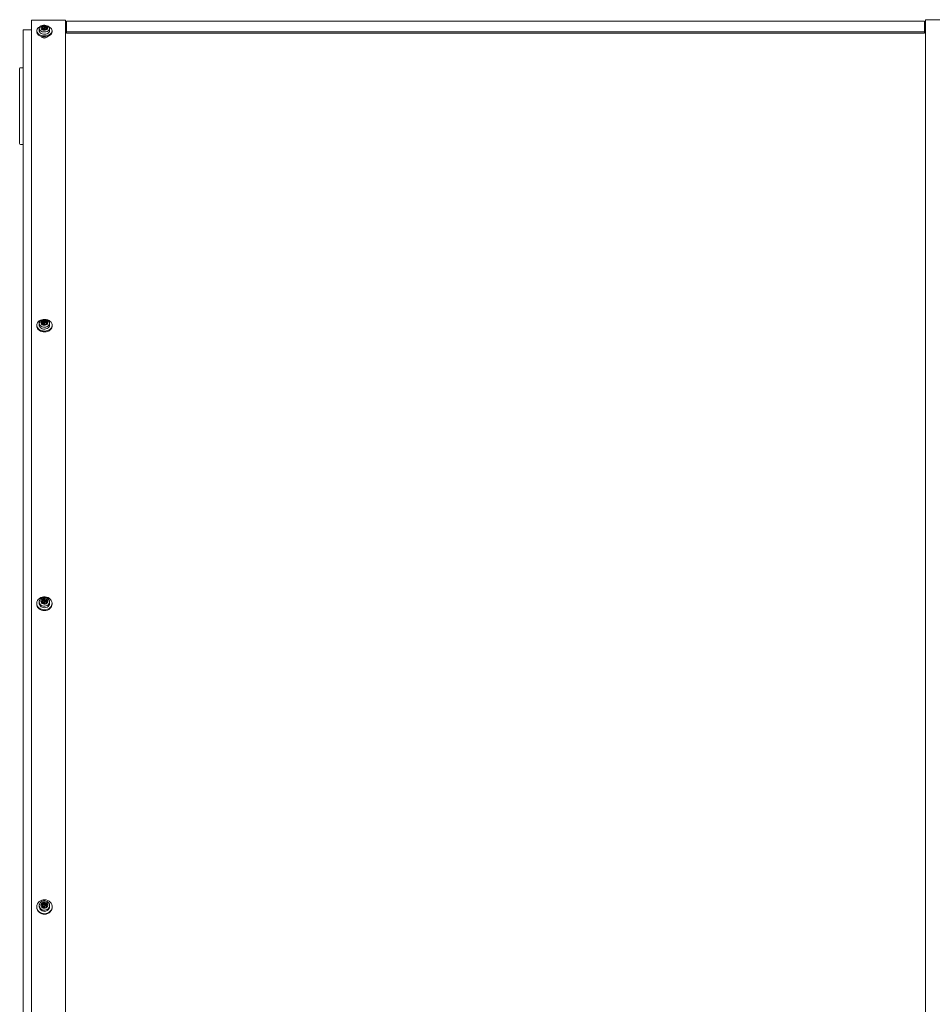
# Model space of a CAD drawing. Units: millimetres. Extents: x -733 to 11217, y 1103 to 7777.
# Drawn here: x 3027 to 4099, y 6620 to 7777 of the extents above; entities that cross this region are included whole.
import ezdxf

# ---------------------------------------------------------------- set-up
doc = ezdxf.new("R2010")
doc.units = ezdxf.units.MM

msp = doc.modelspace()

# ---------------------------------------------------------------- linework, layer by layer
at = {"color": 7, "linetype": 'Continuous', "lineweight": 15}
for p, q in [((3081.1, 7776), (3041.1, 7776)), ((3041.1, 7775.2), (3041.1, 7776)), ((3041.1, 7707.4), (3041.1, 7775.2)), ((3081.1, 7776), (3081.1, 7775.2)), ((3081.1, 7707.4), (3081.1, 7775.2)), ((3081.1, 7774.4), (3082.1, 7774.4)), ((4090.1, 7774.8), (3082.1, 7774.8)), ((3082.1, 7774.8), (3082.1, 7774.2)), ((3082.1, 7774.2), (3082.1, 7762.4)), ((4090.1, 7774.8), (4090.1, 7774.2)), ((4091.1, 7774.4), (4090.1, 7774.4)), ((4090.1, 7774.2), (4090.1, 7762.4)), ((4141.1, 7776.6), (4091.1, 7776.6)), ((4091.1, 7775.9), (4091.1, 7776.6)), ((4091.1, 7708), (4091.1, 7775.9)), ((3041.1, 7764.9), (3031.1, 7764.9)), ((3031.1, 7697.7), (3031.1, 7764.9)), ((3047.1, 7763.6), (3047.1, 7762.4)), ((3050.1, 7766.2), (3050.1, 7763.6)), ((3053.7, 7767.6), (3053.7, 7767.7)), ((3054, 7766.3), (3054, 7766.9)), ((3054.6, 7766.3), (3055.4, 7766.6)), ((3055.7, 7768), (3055.7, 7766.5)), ((3056.1, 7765.4), (3056.1, 7765.1)), ((3062.1, 7763.6), (3062.1, 7766.2)), ((3065.1, 7762.4), (3065.1, 7763.6)), ((3081.1, 7773), (3082.1, 7773)), ((3081.1, 7772.3), (3082.1, 7772.3)), ((3082.1, 7762.4), (4090.1, 7762.4)), ((3082.1, 7762.4), (3082.1, 7761)), ((4091.1, 7773), (4090.1, 7773)), ((4090.1, 7772.3), (4091.1, 7772.3)), ((4090.1, 7762.4), (4090.1, 7761)), ((3052.7, 7756.8), (3052.7, 7756.3)), ((3059.5, 7756.3), (3059.5, 7756.8)), ((3082.1, 7761), (4090.1, 7761)), ((3027.1, 7631.2), (3027.1, 7719.2)), ((3031.1, 7720.2), (3028.1, 7720.2)), ((3041.1, 7707.4), (3041.1, 5569)), ((3081.1, 7707.4), (3081.1, 5569)), ((4091.1, 7708), (4091.1, 5569.7)), ((3031.1, 7697.7), (3031.1, 5569)), ((3028.1, 7630.2), (3031.1, 7630.2)), ((3047.1, 7417.7), (3047.1, 7416.7)), ((3050.1, 7419.9), (3050.1, 7417.7)), ((3053.7, 7421.4), (3053.7, 7421.5)), ((3054, 7419.9), (3054, 7420.6)), ((3054.6, 7420.3), (3055.4, 7420.7)), ((3055.7, 7421.9), (3055.7, 7420.6)), ((3056.1, 7418.9), (3056.1, 7418.5)), ((3062.1, 7417.7), (3062.1, 7419.9)), ((3065.1, 7416.7), (3065.1, 7417.7)), ((3050.1, 7092.7), (3050.1, 7090.9)), ((3053.7, 7094.2), (3053.7, 7094.3)), ((3054, 7092.6), (3054, 7093.3)), ((3054.6, 7093.4), (3055.4, 7093.8)), ((3055.7, 7094.8), (3055.7, 7093.7)), ((3056.1, 7091.5), (3056.1, 7091)), ((3062.1, 7090.9), (3062.1, 7092.7)), ((3047.1, 7090.9), (3047.1, 7090.1)), ((3065.1, 7090.1), (3065.1, 7090.9)), ((3047.1, 6734.5), (3047.1, 6733.9)), ((3050.1, 6735.9), (3050.1, 6734.5)), ((3053.7, 6737.4), (3053.7, 6737.5)), ((3054, 6735.5), (3054, 6736.4)), ((3054.6, 6736.8), (3055.4, 6737.2)), ((3055.7, 6737.9), (3055.7, 6737.1)), ((3056.1, 6734.4), (3056.1, 6733.8)), ((3062.1, 6734.5), (3062.1, 6735.9)), ((3065.1, 6733.9), (3065.1, 6734.5))]:
    msp.add_line(p, q, dxfattribs=at)
at = {"color": 7, "linetype": 'Continuous', "lineweight": 15, "flags": 128}
for points in [[(3047.1, 7762.4), (3047.2, 7761.8), (3047.6, 7760.6), (3048.3, 7759.5), (3049.3, 7758.5), (3050.6, 7757.7), (3052.2, 7757), (3053.9, 7756.6), (3055.7, 7756.4), (3057.5, 7756.5), (3059.3, 7756.8), (3060.9, 7757.3), (3062.3, 7758.1), (3063.5, 7759), (3064.4, 7760), (3065, 7761.2), (3065.1, 7762.4)], [(3051.7, 7768.9), (3050.6, 7768.4), (3049.3, 7767.6), (3048.3, 7766.6), (3047.6, 7765.4), (3047.2, 7764.2), (3047.2, 7763), (3047.6, 7761.8), (3048.3, 7760.7), (3049.3, 7759.7), (3050.6, 7758.8), (3052.2, 7758.2), (3053.9, 7757.8), (3055.7, 7757.6), (3057.5, 7757.6), (3059.3, 7757.9), (3060.9, 7758.5), (3062.3, 7759.2), (3063.5, 7760.2), (3064.4, 7761.2), (3065, 7762.4), (3065.1, 7763.6), (3065.1, 7763.6)], [(3062.1, 7763.6), (3062, 7762.6), (3061.4, 7761.7), (3060.5, 7760.9), (3059.4, 7760.2), (3058, 7759.8), (3056.5, 7759.6), (3055, 7759.7), (3053.6, 7760), (3052.3, 7760.5), (3051.3, 7761.2), (3050.6, 7762.1), (3050.2, 7763.1), (3050.1, 7763.6)], [(3062.1, 7766.2), (3062, 7765.2), (3061.4, 7764.2), (3060.5, 7763.4), (3059.4, 7762.8), (3058, 7762.3), (3056.5, 7762.2), (3055, 7762.2), (3053.6, 7762.5), (3052.3, 7763.1), (3051.3, 7763.8), (3050.6, 7764.7), (3050.2, 7765.7), (3050.2, 7766.7), (3050.6, 7767.7), (3051.3, 7768.5), (3052.3, 7769.3), (3053.6, 7769.8), (3055, 7770.1), (3056.5, 7770.2), (3058, 7770), (3059.4, 7769.6), (3060.5, 7768.9), (3061.4, 7768.1), (3062, 7767.2), (3062.1, 7766.2)], [(3052.1, 7767), (3052.3, 7766.2), (3052.8, 7765.5), (3053.6, 7764.9), (3054.7, 7764.5), (3055.8, 7764.3), (3057, 7764.4), (3058.2, 7764.7), (3059.1, 7765.2), (3059.8, 7765.9), (3060.1, 7766.6), (3060.1, 7767.4), (3059.8, 7768.2), (3059.1, 7768.9), (3058.2, 7769.4), (3057, 7769.7), (3055.8, 7769.7), (3054.7, 7769.5), (3053.6, 7769.1), (3052.8, 7768.6), (3052.3, 7767.8), (3052.1, 7767)], [(3053.3, 7767), (3053.5, 7766.3), (3054.1, 7765.8), (3054.9, 7765.3), (3055.9, 7765.2), (3056.9, 7765.2), (3057.8, 7765.5), (3058.5, 7766), (3058.9, 7766.7), (3058.9, 7767.4), (3058.5, 7768), (3057.8, 7768.5), (3056.9, 7768.8), (3055.9, 7768.9), (3054.9, 7768.7), (3054.1, 7768.3), (3053.5, 7767.7), (3053.3, 7767)], [(3053.7, 7767.6), (3053.4, 7767.2), (3053.3, 7766.9)], [(3056.1, 7765.2), (3056.1, 7765.3), (3056.2, 7766.1), (3056.4, 7766.3), (3056.6, 7766.4), (3057.1, 7766.5), (3058, 7766.6), (3058.1, 7766.7), (3058.3, 7766.7), (3058.3, 7766.8), (3058.3, 7766.9), (3058.3, 7767), (3058.1, 7767.2), (3057.6, 7767.5), (3056.9, 7767.7), (3055.9, 7767.9), (3055.8, 7767.9), (3055.7, 7768), (3055.7, 7768.1), (3055.8, 7768.2), (3056, 7768.4), (3056.1, 7768.6), (3056.1, 7768.6)], [(3065.1, 7763.6), (3065, 7764.8), (3064.4, 7766), (3063.5, 7767.1), (3062.3, 7768), (3060.9, 7768.7), (3060.6, 7768.9)], [(3052.3, 7757), (3052.3, 7756.9), (3052.9, 7756.2), (3053.8, 7755.6), (3054.9, 7755.2), (3056.1, 7755), (3057.4, 7755.2), (3058.5, 7755.6), (3059.4, 7756.2), (3059.9, 7756.9), (3060, 7757)], [(3047.1, 7417.7), (3047.3, 7416.3), (3047.9, 7415), (3048.8, 7413.8), (3049.9, 7412.7), (3051.4, 7411.9), (3053, 7411.2), (3054.8, 7410.9), (3056.6, 7410.8), (3058.4, 7411), (3060.1, 7411.5), (3061.7, 7412.3), (3063, 7413.2), (3064, 7414.4), (3064.7, 7415.7), (3065.1, 7417), (3065.1, 7418.4), (3064.7, 7419.8), (3064, 7421.1), (3063, 7422.2), (3061.7, 7423.2), (3060.1, 7423.9), (3058.4, 7424.4), (3056.6, 7424.6), (3054.8, 7424.6), (3053, 7424.2), (3051.4, 7423.6), (3049.9, 7422.7), (3048.8, 7421.7), (3047.9, 7420.4), (3047.3, 7419.1), (3047.1, 7417.7)], [(3047.1, 7416.7), (3047.3, 7415.3), (3047.9, 7414), (3048.8, 7412.7), (3049.9, 7411.7), (3051.4, 7410.8), (3053, 7410.2), (3054.8, 7409.9), (3056.6, 7409.8), (3058.4, 7410), (3060.1, 7410.5), (3061.7, 7411.2), (3063, 7412.2), (3064, 7413.3), (3064.7, 7414.6), (3065.1, 7416), (3065.1, 7416.7)], [(3062.1, 7417.7), (3062, 7416.6), (3061.4, 7415.5), (3060.5, 7414.6), (3059.4, 7413.8), (3058, 7413.3), (3056.5, 7413.1), (3055, 7413.2), (3053.6, 7413.5), (3052.3, 7414.2), (3051.3, 7415), (3050.6, 7416), (3050.2, 7417.1), (3050.1, 7417.7)], [(3062.1, 7419.9), (3062, 7418.8), (3061.4, 7417.7), (3060.5, 7416.8), (3059.4, 7416), (3058, 7415.5), (3056.5, 7415.3), (3055, 7415.4), (3053.6, 7415.8), (3052.3, 7416.4), (3051.3, 7417.2), (3050.6, 7418.2), (3050.2, 7419.4), (3050.2, 7420.5), (3050.6, 7421.6), (3051.3, 7422.6), (3052.3, 7423.5), (3053.6, 7424.1), (3055, 7424.5), (3056.5, 7424.5), (3058, 7424.3), (3059.4, 7423.8), (3060.5, 7423.1), (3061.4, 7422.1), (3062, 7421.1), (3062.1, 7419.9)], [(3052.1, 7420.7), (3052.3, 7419.8), (3052.8, 7418.9), (3053.6, 7418.2), (3054.7, 7417.8), (3055.8, 7417.6), (3057, 7417.6), (3058.2, 7418), (3059.1, 7418.6), (3059.8, 7419.3), (3060.1, 7420.2), (3060.1, 7421.1), (3059.8, 7422), (3059.1, 7422.8), (3058.2, 7423.3), (3057, 7423.7), (3055.8, 7423.8), (3054.7, 7423.6), (3053.6, 7423.1), (3052.8, 7422.4), (3052.3, 7421.6), (3052.1, 7420.7)], [(3053.3, 7420.7), (3053.5, 7419.9), (3054.1, 7419.2), (3054.9, 7418.7), (3055.9, 7418.5), (3056.9, 7418.6), (3057.8, 7418.9), (3058.5, 7419.5), (3058.9, 7420.3), (3058.9, 7421.1), (3058.5, 7421.8), (3057.8, 7422.4), (3056.9, 7422.7), (3055.9, 7422.8), (3054.9, 7422.6), (3054.1, 7422.1), (3053.5, 7421.4), (3053.3, 7420.7)], [(3053.7, 7421.4), (3053.4, 7420.9), (3053.3, 7420.5)], [(3056.1, 7418.5), (3056.1, 7418.7), (3056.2, 7419.7), (3056.4, 7419.9), (3056.6, 7420), (3057.1, 7420.1), (3058, 7420.3), (3058.1, 7420.3), (3058.3, 7420.4), (3058.3, 7420.5), (3058.3, 7420.6), (3058.3, 7420.7), (3058.1, 7420.9), (3057.6, 7421.2), (3056.9, 7421.5), (3055.9, 7421.7), (3055.8, 7421.7), (3055.7, 7421.8), (3055.7, 7421.9), (3055.8, 7422.1), (3056, 7422.4), (3056.1, 7422.6), (3056.1, 7422.6)], [(3056.1, 7083.3), (3058, 7083.4), (3059.7, 7083.9), (3061.3, 7084.6), (3062.7, 7085.7), (3063.8, 7086.9), (3064.6, 7088.3), (3065, 7089.8), (3065.1, 7091.3), (3064.9, 7092.8), (3064.2, 7094.3), (3063.3, 7095.6), (3062, 7096.7), (3060.5, 7097.6), (3058.8, 7098.2), (3057.1, 7098.5), (3055.2, 7098.5), (3053.4, 7098.2), (3051.8, 7097.6), (3050.3, 7096.7), (3049, 7095.6), (3048.1, 7094.3), (3047.4, 7092.8), (3047.2, 7091.3), (3047.2, 7089.8), (3047.7, 7088.3), (3048.5, 7086.9), (3049.6, 7085.7), (3051, 7084.6), (3052.6, 7083.9), (3054.3, 7083.4), (3056.1, 7083.3)], [(3062.1, 7092.7), (3062, 7091.5), (3061.4, 7090.3), (3060.5, 7089.2), (3059.4, 7088.4), (3058, 7087.9), (3056.5, 7087.6), (3055, 7087.7), (3053.6, 7088.1), (3052.3, 7088.8), (3051.3, 7089.7), (3050.6, 7090.9), (3050.2, 7092.1), (3050.2, 7093.4), (3050.6, 7094.6), (3051.3, 7095.7), (3052.3, 7096.7), (3053.6, 7097.4), (3055, 7097.7), (3056.5, 7097.8), (3058, 7097.6), (3059.4, 7097), (3060.5, 7096.2), (3061.4, 7095.2), (3062, 7094), (3062.1, 7092.7)], [(3052.1, 7093.3), (3052.3, 7092.3), (3052.8, 7091.4), (3053.6, 7090.7), (3054.7, 7090.2), (3055.8, 7089.9), (3057, 7090), (3058.2, 7090.4), (3059.1, 7091), (3059.8, 7091.9), (3060.1, 7092.8), (3060.1, 7093.9), (3059.8, 7094.8), (3059.1, 7095.7), (3058.2, 7096.3), (3057, 7096.7), (3055.8, 7096.8), (3054.7, 7096.5), (3053.6, 7096), (3052.8, 7095.3), (3052.3, 7094.4), (3052.1, 7093.3)], [(3053.3, 7093.3), (3053.5, 7092.5), (3054.1, 7091.7), (3054.9, 7091.2), (3055.9, 7091), (3056.9, 7091.1), (3057.8, 7091.4), (3058.5, 7092.1), (3058.9, 7092.9), (3058.9, 7093.8), (3058.5, 7094.6), (3057.8, 7095.2), (3056.9, 7095.6), (3055.9, 7095.7), (3054.9, 7095.5), (3054.1, 7094.9), (3053.5, 7094.2), (3053.3, 7093.3)], [(3053.7, 7094.3), (3053.4, 7093.7), (3053.3, 7093.2)], [(3047.1, 7090.1), (3047.2, 7088.9), (3047.7, 7087.4), (3048.5, 7086), (3049.6, 7084.8), (3051, 7083.8), (3052.6, 7083), (3054.3, 7082.6), (3056.1, 7082.4)], [(3062.1, 7090.9), (3062, 7089.7), (3061.4, 7088.5), (3060.5, 7087.4), (3059.4, 7086.6), (3058, 7086.1), (3056.5, 7085.8), (3055, 7085.9), (3053.6, 7086.3), (3052.3, 7087), (3051.3, 7087.9), (3050.6, 7089), (3050.2, 7090.3), (3050.1, 7090.9)], [(3056.1, 7082.4), (3058, 7082.6), (3059.7, 7083), (3061.3, 7083.8), (3062.7, 7084.8), (3063.8, 7086), (3064.6, 7087.4), (3065, 7088.9), (3065.1, 7090.1)], [(3047.1, 6734.5), (3047.3, 6732.8), (3047.9, 6731.3), (3048.8, 6729.8), (3049.9, 6728.5), (3051.4, 6727.5), (3053, 6726.8), (3054.8, 6726.4), (3056.6, 6726.3), (3058.4, 6726.5), (3060.1, 6727.1), (3061.7, 6728), (3063, 6729.1), (3064, 6730.5), (3064.7, 6732), (3065.1, 6733.7), (3065.1, 6735.3), (3064.7, 6737), (3064, 6738.5), (3063, 6739.9), (3061.7, 6741), (3060.1, 6741.9), (3058.4, 6742.5), (3056.6, 6742.7), (3054.8, 6742.6), (3053, 6742.2), (3051.4, 6741.5), (3049.9, 6740.5), (3048.8, 6739.2), (3047.9, 6737.7), (3047.3, 6736.2), (3047.1, 6734.5)], [(3047.1, 6733.9), (3047.3, 6732.2), (3047.9, 6730.6), (3048.8, 6729.1), (3049.9, 6727.9), (3051.4, 6726.9), (3053, 6726.1), (3054.8, 6725.7), (3056.6, 6725.6), (3058.4, 6725.9), (3060.1, 6726.5), (3061.7, 6727.3), (3063, 6728.5), (3064, 6729.9), (3064.7, 6731.4), (3065.1, 6733), (3065.1, 6733.9)], [(3062.1, 6734.5), (3062, 6733.1), (3061.4, 6731.9), (3060.5, 6730.7), (3059.4, 6729.9), (3058, 6729.3), (3056.5, 6729), (3055, 6729.1), (3053.6, 6729.5), (3052.3, 6730.3), (3051.3, 6731.3), (3050.6, 6732.5), (3050.2, 6733.8), (3050.1, 6734.5)], [(3062.1, 6735.9), (3062, 6734.5), (3061.4, 6733.2), (3060.5, 6732.1), (3059.4, 6731.3), (3058, 6730.7), (3056.5, 6730.4), (3055, 6730.5), (3053.6, 6730.9), (3052.3, 6731.7), (3051.3, 6732.7), (3050.6, 6733.9), (3050.2, 6735.2), (3050.2, 6736.6), (3050.6, 6737.9), (3051.3, 6739.1), (3052.3, 6740.1), (3053.6, 6740.9), (3055, 6741.3), (3056.5, 6741.4), (3058, 6741.1), (3059.4, 6740.5), (3060.5, 6739.6), (3061.4, 6738.5), (3062, 6737.3), (3062.1, 6735.9)], [(3052.1, 6736.4), (3052.3, 6735.3), (3052.8, 6734.3), (3053.6, 6733.5), (3054.7, 6732.9), (3055.8, 6732.7), (3057, 6732.8), (3058.2, 6733.2), (3059.1, 6733.8), (3059.8, 6734.8), (3060.1, 6735.8), (3060.1, 6736.9), (3059.8, 6738), (3059.1, 6738.9), (3058.2, 6739.6), (3057, 6740), (3055.8, 6740), (3054.7, 6739.8), (3053.6, 6739.2), (3052.8, 6738.4), (3052.3, 6737.4), (3052.1, 6736.4)], [(3053.3, 6736.4), (3053.5, 6735.4), (3054.1, 6734.6), (3054.9, 6734.1), (3055.9, 6733.8), (3056.9, 6733.9), (3057.8, 6734.3), (3058.5, 6735), (3058.9, 6735.9), (3058.9, 6736.8), (3058.5, 6737.7), (3057.8, 6738.4), (3056.9, 6738.8), (3055.9, 6738.9), (3054.9, 6738.6), (3054.1, 6738.1), (3053.5, 6737.3), (3053.3, 6736.4)], [(3053.7, 6737.4), (3053.4, 6736.8), (3053.3, 6736.3)], [(3055.7, 6737.4), (3055.6, 6737.4), (3055, 6737.2)]]:
    msp.add_lwpolyline(points, dxfattribs=at)
at = {"color": 7, "linetype": 'Continuous', "lineweight": 15}
for centre, radius, start, end in [((3056, 7765.4), 3.22, 87.6599, 134.9987), ((3056.1, 7763.7), 3, 97.2895, 104.5246), ((3056.5, 7766.1), 2.55, 17.7204, 98.2442), ((3028.1, 7719.2), 1, 90, 180), ((3028.1, 7631.2), 1, 180, 270), ((3056, 7419.6), 3.02, 88.2178, 139.9138), ((3055.7, 7418.9), 1.76, 127.1799, 145.8343), ((3056.1, 7418.1), 2.68, 98.3429, 106.5078), ((3056.4, 7420), 2.57, 11.7386, 96.1638), ((3056.1, 7092.6), 2.91, 88.8515, 143.731), ((3055.8, 7092), 1.8, 129.8224, 160.8524), ((3056.1, 7091.4), 2.46, 99.2244, 108.1704), ((3056.3, 7092.9), 2.63, 7.4223, 94.1216), ((3056.1, 6735.9), 2.85, 89.4491, 146.5639), ((3055.9, 6735.3), 1.92, 132.0143, 169.6352), ((3056.1, 6735), 2.31, 99.9274, 109.476), ((3056.3, 6736.1), 2.69, 4.338, 92.3773)]:
    msp.add_arc(centre, radius, start, end, dxfattribs=at)
for points, knots in [([(3056.1, 7768.6), (3055.9, 7768.5), (3055.6, 7768.2), (3055, 7767.9), (3054.5, 7767.7), (3054.1, 7767.7), (3053.8, 7767.7), (3053.8, 7767.7), (3053.7, 7767.7), (3053.7, 7767.7)], [0, 0, 0, 0, 0.3157183, 0.5397794, 0.7525719, 0.9156209, 0.9700262, 0.9864346, 1, 1, 1, 1]), ([(3053.7, 7767.6), (3053.7, 7767.6), (3053.7, 7767.5), (3053.8, 7767.3), (3054, 7767.1), (3054, 7766.8), (3053.9, 7766.6), (3053.8, 7766.5), (3053.7, 7766.5), (3053.7, 7766.4), (3053.7, 7766.4), (3053.8, 7766.4), (3053.9, 7766.3), (3054.4, 7766.3), (3055.1, 7766.1), (3055.7, 7765.7), (3055.9, 7765.3), (3056, 7765.2)], [0, 0, 0, 0, 0.014428, 0.0705, 0.214519, 0.27015, 0.32425, 0.364443, 0.375668, 0.384591, 0.393577, 0.403748, 0.424294, 0.491951, 0.669373, 0.848315, 1, 1, 1, 1]), ([(3055.4, 7766.6), (3055.4, 7766.6), (3055.5, 7766.7), (3055.7, 7766.8), (3055.7, 7766.8)], [0, 0, 0, 0, 0.342099, 1, 1, 1, 1]), ([(3055.7, 7766.5), (3055.7, 7766.5), (3055.7, 7766.4), (3055.8, 7766.4), (3056, 7766.3), (3056.2, 7766.3), (3056.3, 7766.3)], [0, 0, 0, 0, 0.108349, 0.261523, 0.431049, 1, 1, 1, 1]), ([(3056.1, 7422.6), (3055.9, 7422.4), (3055.6, 7422.1), (3055, 7421.7), (3054.5, 7421.5), (3054.1, 7421.5), (3053.8, 7421.5), (3053.8, 7421.5), (3053.7, 7421.5), (3053.7, 7421.5)], [0, 0, 0, 0, 0.315722, 0.539777, 0.752575, 0.915624, 0.97003, 0.986437, 1, 1, 1, 1]), ([(3053.7, 7421.4), (3053.7, 7421.4), (3053.7, 7421.3), (3053.8, 7421.1), (3054, 7420.8), (3054, 7420.4), (3053.9, 7420.3), (3053.8, 7420.2), (3053.7, 7420.1), (3053.7, 7420), (3053.7, 7420), (3053.8, 7420), (3053.9, 7419.9), (3054.4, 7419.9), (3055.1, 7419.7), (3055.7, 7419.2), (3055.9, 7418.8), (3056, 7418.6), (3056, 7418.5)], [0, 0, 0, 0, 0.014117, 0.068996, 0.209915, 0.264364, 0.317305, 0.356642, 0.367632, 0.376372, 0.385161, 0.395107, 0.415215, 0.481423, 0.65505, 0.830161, 0.987648, 1, 1, 1, 1]), ([(3054, 7420.2), (3054.1, 7420.2), (3054.3, 7420.2), (3054.5, 7420.2), (3054.6, 7420.3)], [0, 0, 0, 0, 0.216832, 1, 1, 1, 1]), ([(3055.4, 7420.7), (3055.4, 7420.7), (3055.5, 7420.8), (3055.7, 7420.9), (3055.7, 7420.9)], [0, 0, 0, 0, 0.342155, 1, 1, 1, 1]), ([(3055.7, 7420.6), (3055.7, 7420.6), (3055.7, 7420.5), (3055.8, 7420.4), (3056.1, 7420.3), (3056.6, 7420.3), (3056.9, 7420.2), (3057.1, 7420.1)], [0, 0, 0, 0, 0.053571, 0.129219, 0.212891, 0.661394, 1, 1, 1, 1]), ([(3057.4, 7410), (3057.3, 7409.9), (3056.7, 7409.7), (3055.8, 7409.7), (3055.1, 7409.9), (3054.8, 7410)], [0, 0, 0, 0, 0.161381, 0.662671, 1, 1, 1, 1]), ([(3056.1, 7095.5), (3055.9, 7095.3), (3055.6, 7095), (3055, 7094.6), (3054.5, 7094.4), (3054.1, 7094.4), (3053.8, 7094.4), (3053.8, 7094.4), (3053.7, 7094.3), (3053.7, 7094.3)], [0, 0, 0, 0, 0.315729, 0.539779, 0.752574, 0.915623, 0.970029, 0.986438, 1, 1, 1, 1]), ([(3053.7, 7094.3), (3053.7, 7094.3), (3053.7, 7094.2), (3053.8, 7093.9), (3054, 7093.5), (3054, 7093.1), (3053.9, 7093), (3053.8, 7092.8), (3053.7, 7092.8), (3053.7, 7092.7), (3053.7, 7092.7), (3053.8, 7092.6), (3053.9, 7092.6), (3054.4, 7092.5), (3055.1, 7092.4), (3055.7, 7091.8), (3056, 7091.2), (3056.1, 7090.9), (3056.1, 7090.8), (3056.1, 7090.8), (3056.1, 7090.8)], [0, 0, 0, 0, 0.013234, 0.064635, 0.196652, 0.247647, 0.297247, 0.334095, 0.34439, 0.352579, 0.3608, 0.370131, 0.388966, 0.450989, 0.613636, 0.777677, 0.925213, 0.982666, 0.995234, 1, 1, 1, 1]), ([(3054, 7093.3), (3054.1, 7093.3), (3054.3, 7093.3), (3054.5, 7093.3), (3054.6, 7093.4)], [0, 0, 0, 0, 0.216831, 1, 1, 1, 1]), ([(3055.4, 7093.8), (3055.4, 7093.8), (3055.5, 7093.9), (3055.7, 7094), (3055.7, 7094.1)], [0, 0, 0, 0, 0.342138, 1, 1, 1, 1]), ([(3056.1, 7090.8), (3056.1, 7090.8), (3056.1, 7090.9), (3056.1, 7091.5), (3056.1, 7092.1), (3056.4, 7092.6), (3056.7, 7092.8), (3057.2, 7092.8), (3057.8, 7092.9), (3058.1, 7093), (3058.3, 7093.1), (3058.3, 7093.2), (3058.3, 7093.4), (3058.3, 7093.5), (3058, 7093.8), (3057.6, 7094.1), (3056.9, 7094.4), (3056.2, 7094.4), (3055.8, 7094.6), (3055.7, 7094.7), (3055.7, 7094.8), (3055.8, 7095), (3055.9, 7095.3), (3056.1, 7095.5), (3056.1, 7095.5)], [0, 0, 0, 0, 0.003401, 0.06541, 0.217184, 0.248981, 0.27757, 0.342, 0.443206, 0.463214, 0.480062, 0.494845, 0.510176, 0.534422, 0.564038, 0.641163, 0.727585, 0.847182, 0.862241, 0.875852, 0.891461, 0.91096, 0.961971, 1, 1, 1, 1]), ([(3055.7, 7093.7), (3055.7, 7093.7), (3055.7, 7093.6), (3055.8, 7093.5), (3056.1, 7093.4), (3056.6, 7093.3), (3057.2, 7093.2), (3057.5, 7093), (3057.7, 7092.9)], [0, 0, 0, 0, 0.037637, 0.090875, 0.149749, 0.465257, 0.763199, 1, 1, 1, 1]), ([(3057.4, 7082.6), (3057.3, 7082.6), (3056.8, 7082.4), (3055.9, 7082.4), (3055.3, 7082.5), (3055.1, 7082.6)], [0, 0, 0, 0, 0.185759, 0.749335, 1, 1, 1, 1]), ([(3056.1, 6738.8), (3055.9, 6738.6), (3055.6, 6738.2), (3055, 6737.8), (3054.5, 6737.5), (3054.1, 6737.5), (3053.8, 6737.5), (3053.8, 6737.5), (3053.7, 6737.5), (3053.7, 6737.5)], [0, 0, 0, 0, 0.3157215, 0.5397714, 0.7525751, 0.915622, 0.9700273, 0.9864322, 1, 1, 1, 1]), ([(3053.7, 6737.4), (3053.7, 6737.4), (3053.7, 6737.3), (3053.8, 6737), (3054, 6736.6), (3054, 6736.2), (3053.9, 6736), (3053.8, 6735.9), (3053.7, 6735.8), (3053.7, 6735.7), (3053.7, 6735.7), (3053.8, 6735.7), (3053.9, 6735.6), (3054.4, 6735.5), (3055.1, 6735.4), (3055.7, 6734.7), (3056, 6734.2), (3056.1, 6733.8), (3056.1, 6733.7), (3056.1, 6733.7), (3056.1, 6733.6)], [0, 0, 0, 0, 0.013232, 0.064647, 0.196657, 0.247645, 0.297246, 0.33409, 0.34439, 0.352575, 0.360809, 0.370138, 0.388972, 0.450993, 0.613641, 0.777671, 0.925212, 0.982663, 0.995227, 1, 1, 1, 1]), ([(3053.7, 6736.7), (3053.7, 6736.7), (3053.8, 6736.7), (3053.8, 6736.7), (3054, 6736.7), (3054.2, 6736.7), (3054.5, 6736.7), (3054.6, 6736.8)], [0, 0, 0, 0, 0.047756, 0.106468, 0.220792, 0.475313, 1, 1, 1, 1]), ([(3055.4, 6737.2), (3055.4, 6737.3), (3055.5, 6737.4), (3055.7, 6737.5), (3055.7, 6737.6)], [0, 0, 0, 0, 0.342163, 1, 1, 1, 1]), ([(3056.1, 6733.6), (3056.1, 6733.7), (3056.1, 6733.8), (3056.1, 6734.4), (3056.1, 6735.1), (3056.4, 6735.6), (3056.7, 6735.8), (3057.2, 6735.8), (3057.8, 6735.9), (3058.1, 6736.1), (3058.3, 6736.2), (3058.3, 6736.3), (3058.3, 6736.4), (3058.3, 6736.6), (3058, 6736.9), (3057.6, 6737.2), (3056.9, 6737.6), (3056.2, 6737.6), (3055.8, 6737.8), (3055.7, 6737.9), (3055.7, 6738), (3055.8, 6738.2), (3055.9, 6738.5), (3056.1, 6738.7), (3056.1, 6738.8)], [0, 0, 0, 0, 0.003397, 0.065415, 0.217186, 0.248977, 0.277569, 0.341997, 0.443204, 0.463209, 0.480059, 0.494842, 0.510168, 0.534418, 0.564035, 0.641164, 0.727585, 0.847179, 0.862238, 0.875852, 0.891458, 0.910953, 0.961973, 1, 1, 1, 1]), ([(3055.7, 6737.1), (3055.7, 6737.1), (3055.7, 6737), (3055.8, 6736.9), (3056.1, 6736.8), (3056.6, 6736.8), (3057.2, 6736.6), (3057.7, 6736.3), (3057.9, 6736.1), (3058, 6736)], [0, 0, 0, 0, 0.031467, 0.075945, 0.125142, 0.388806, 0.637776, 0.856323, 1, 1, 1, 1]), ([(3057.4, 6725.8), (3057.3, 6725.8), (3056.7, 6725.6), (3055.8, 6725.6), (3055.1, 6725.8), (3054.9, 6725.9)], [0, 0, 0, 0, 0.155665, 0.672426, 1, 1, 1, 1])]:
    msp.add_open_spline(points, degree=3, knots=knots, dxfattribs=at)

doc.saveas('drawing.dxf')
